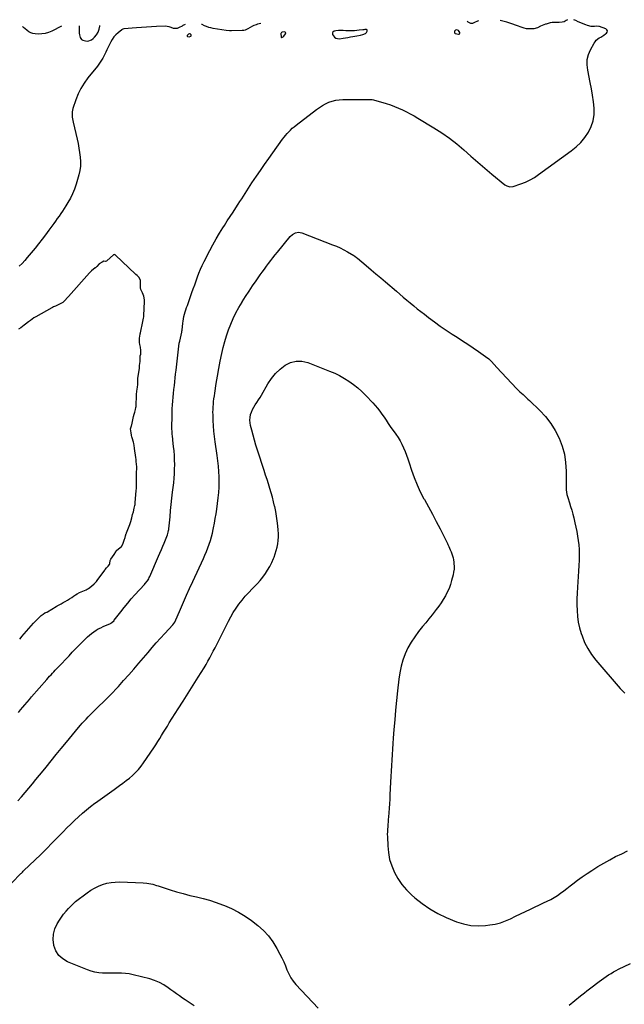
# Model space of a CAD drawing. Units: inches. Extents: x 1857421 to 1862733, y 384237 to 389574.
# Drawn here: x 1859798 to 1860548, y 388327 to 389549 of the extents above; entities that cross this region are included whole.
import ezdxf

# ---------------------------------------------------------------- set-up
doc = ezdxf.new("R2010")
doc.units = ezdxf.units.IN
doc.header["$MEASUREMENT"] = 0
doc.layers.add('1', color=7, linetype='Continuous')
doc.layers.add('7', color=7, linetype='Continuous')

msp = doc.modelspace()

# ---------------------------------------------------------------- linework, layer by layer
at = {"layer": '1', "color": 18}
for points in [[(1860128, 389532.2, 1860), (1860127.6, 389532.7, 1860), (1860127.1, 389533.2, 1860), (1860126.2, 389533.4, 1860), (1860123.4, 389533, 1860), (1860122.6, 389532.5, 1860), (1860122.1, 389531.9, 1860), (1860121.8, 389531.2, 1860), (1860122.3, 389526.8, 1860), (1860122.6, 389526.3, 1860), (1860122.9, 389526.2, 1860), (1860123.3, 389526.3, 1860), (1860124.7, 389527.2, 1860), (1860125.5, 389528, 1860), (1860127.8, 389531, 1860), (1860128, 389532.2, 1860)], [(1860226, 389536.4, 1860), (1860224.7, 389536.1, 1860), (1860223.9, 389535.9, 1860), (1860223.5, 389535.9, 1860), (1860218.9, 389535.3, 1860), (1860216.2, 389535, 1860), (1860213.4, 389534.8, 1860), (1860210.7, 389534.7, 1860), (1860207.9, 389534.7, 1860), (1860202.6, 389534.8, 1860), (1860199, 389534.9, 1860), (1860197.2, 389535, 1860), (1860193.6, 389535, 1860), (1860190.1, 389534.7, 1860), (1860188, 389534.3, 1860), (1860186, 389532.7, 1860), (1860186.1, 389530.1, 1860), (1860188.3, 389527, 1860), (1860190, 389525.7, 1860), (1860192.2, 389525, 1860), (1860194.6, 389524.9, 1860), (1860199, 389525.4, 1860), (1860201.9, 389525.8, 1860), (1860204.8, 389526.4, 1860), (1860208.4, 389527.1, 1860), (1860211, 389527.6, 1860), (1860213.5, 389528.1, 1860), (1860216, 389528.5, 1860), (1860220.9, 389529.3, 1860), (1860223.6, 389530, 1860), (1860226.9, 389531.4, 1860), (1860228.3, 389532.6, 1860), (1860229, 389534.3, 1860), (1860229, 389535.3, 1860), (1860228.8, 389535.8, 1860), (1860228.3, 389536.2, 1860), (1860226, 389536.4, 1860)], [(1860342.1, 389535.2, 1860), (1860340.4, 389535.8, 1860), (1860338.5, 389535.4, 1860), (1860337.2, 389534.1, 1860), (1860337.1, 389533.9, 1860), (1860337.1, 389532.4, 1860), (1860338.3, 389531.4, 1860), (1860342.1, 389530.5, 1860), (1860343, 389530.7, 1860), (1860343.6, 389531, 1860), (1860343.9, 389531.8, 1860), (1860343.8, 389532.7, 1860), (1860342.1, 389535.2, 1860)], [(1860009.5, 389530.8, 1860), (1860008.7, 389530.9, 1860), (1860007.4, 389530.5, 1860), (1860005.7, 389528.9, 1860), (1860005.5, 389528.5, 1860), (1860005.5, 389528.1, 1860), (1860006.1, 389527.5, 1860), (1860008.2, 389527.4, 1860), (1860010.1, 389528, 1860), (1860010.5, 389528.4, 1860), (1860010.8, 389528.8, 1860), (1860010.6, 389529.8, 1860), (1860009.5, 389530.8, 1860)], [(1859797.9, 388779.9, 1860), (1859800.9, 388783.5, 1860), (1859802.9, 388785.8, 1860), (1859803.3, 388786.2, 1860), (1859803.6, 388786.6, 1860), (1859815.1, 388799.7, 1860), (1859815.9, 388800.6, 1860), (1859818.6, 388803.3, 1860), (1859821.6, 388806.1, 1860), (1859824.6, 388809.1, 1860), (1859827, 388811, 1860), (1859829.3, 388812.3, 1860), (1859831.7, 388813.2, 1860), (1859832, 388813.3, 1860), (1859832.3, 388813.5, 1860), (1859843.1, 388820.3, 1860), (1859844.4, 388821.1, 1860), (1859846.9, 388822.5, 1860), (1859849.3, 388823.8, 1860), (1859852, 388825.4, 1860), (1859854.4, 388826.7, 1860), (1859857.1, 388828.3, 1860), (1859859.6, 388829.8, 1860), (1859862.4, 388831.6, 1860), (1859864.8, 388833.1, 1860), (1859867.3, 388834.6, 1860), (1859869.3, 388836.2, 1860), (1859872, 388837.7, 1860), (1859880.3, 388841.2, 1860), (1859881.5, 388841.7, 1860), (1859883.2, 388842.7, 1860), (1859886.8, 388845.5, 1860), (1859890.3, 388848.5, 1860), (1859893, 388851.2, 1860), (1859894.1, 388852.6, 1860), (1859903.4, 388865.6, 1860), (1859903.9, 388866.3, 1860), (1859905.7, 388868.4, 1860), (1859907.7, 388870.5, 1860), (1859909.5, 388872.6, 1860), (1859909.9, 388873.6, 1860), (1859910.3, 388877.5, 1860), (1859910.9, 388878.9, 1860), (1859913.1, 388881.8, 1860), (1859915.1, 388885, 1860), (1859917.1, 388888.2, 1860), (1859917.8, 388889.3, 1860), (1859918.3, 388889.9, 1860), (1859918.6, 388890.2, 1860), (1859924.1, 388894.7, 1860), (1859924.4, 388894.9, 1860), (1859926, 388897.5, 1860), (1859926.8, 388900.2, 1860), (1859927.7, 388902.8, 1860), (1859928.6, 388905.8, 1860), (1859929.3, 388908.1, 1860), (1859930.1, 388910.8, 1860), (1859930.3, 388911.2, 1860), (1859930.4, 388911.6, 1860), (1859933.9, 388920.1, 1860), (1859934.5, 388921.9, 1860), (1859935.8, 388926, 1860), (1859936.9, 388930.2, 1860), (1859938, 388934.4, 1860), (1859938.9, 388938, 1860), (1859940, 388942.2, 1860), (1859940.9, 388945.8, 1860), (1859941.1, 388947.1, 1860), (1859941.2, 388948.4, 1860), (1859941.3, 388949.1, 1860), (1859942.5, 388964.2, 1860), (1859942.7, 388966.7, 1860), (1859942.8, 388969.7, 1860), (1859942.8, 388974.5, 1860), (1859942.8, 388978.3, 1860), (1859942.9, 388981.2, 1860), (1859943, 388984.6, 1860), (1859943, 388987.5, 1860), (1859943.1, 388990.9, 1860), (1859943.1, 388993.8, 1860), (1859942.9, 388996.9, 1860), (1859942.6, 389000.1, 1860), (1859942.3, 389003.2, 1860), (1859942.1, 389004.8, 1860), (1859942, 389005.3, 1860), (1859940.4, 389016.5, 1860), (1859940.3, 389017, 1860), (1859939.9, 389020.3, 1860), (1859939.6, 389022.7, 1860), (1859939.2, 389024.1, 1860), (1859937.4, 389029.7, 1860), (1859937.4, 389029.9, 1860), (1859937.2, 389030.3, 1860), (1859936.7, 389033, 1860), (1859936.1, 389036, 1860), (1859935.4, 389040.8, 1860), (1859936.5, 389044.4, 1860), (1859936.8, 389045, 1860), (1859936.9, 389045.6, 1860), (1859937, 389045.9, 1860), (1859939, 389055.9, 1860), (1859939.9, 389059.1, 1860), (1859940.7, 389061.5, 1860), (1859941.7, 389064.9, 1860), (1859942.1, 389067.2, 1860), (1859942.3, 389068.5, 1860), (1859942.3, 389068.9, 1860), (1859942.9, 389083, 1860), (1859943, 389083.6, 1860), (1859943.3, 389087.7, 1860), (1859943.9, 389092.6, 1860), (1859944.3, 389095.8, 1860), (1859944.4, 389098.1, 1860), (1859944.3, 389102.2, 1860), (1859944.4, 389103.2, 1860), (1859944.5, 389103.5, 1860), (1859946.4, 389115.7, 1860), (1859946.5, 389116.3, 1860), (1859946.7, 389119.4, 1860), (1859947.3, 389124.2, 1860), (1859947.5, 389127.3, 1860), (1859947.5, 389131.3, 1860), (1859948, 389133.4, 1860), (1859948.4, 389138, 1860), (1859947.6, 389142.3, 1860), (1859946.8, 389145.6, 1860), (1859946.5, 389147.9, 1860), (1859946.4, 389151.1, 1860), (1859946.6, 389153.4, 1860), (1859947.3, 389158.1, 1860), (1859947.5, 389159, 1860), (1859947.6, 389159.4, 1860), (1859947.7, 389159.8, 1860), (1859950.7, 389173.9, 1860), (1859951.6, 389178.3, 1860), (1859951.8, 389179.6, 1860), (1859951.9, 389180.9, 1860), (1859951.9, 389181.6, 1860), (1859952.8, 389198.8, 1860), (1859952.8, 389200.8, 1860), (1859952, 389205.4, 1860), (1859950.2, 389209.6, 1860), (1859948.2, 389213.8, 1860), (1859947.7, 389215.8, 1860), (1859947.6, 389216.8, 1860), (1859947.7, 389223.8, 1860), (1859947.7, 389224.2, 1860), (1859947.6, 389224.9, 1860), (1859946.3, 389228.5, 1860), (1859943.5, 389231.1, 1860), (1859942, 389232.5, 1860), (1859941.7, 389232.7, 1860), (1859916.6, 389256.5, 1860), (1859916.3, 389256.7, 1860), (1859916, 389256.8, 1860), (1859915.1, 389257, 1860), (1859914.3, 389256.6, 1860), (1859906.2, 389249.1, 1860), (1859905.8, 389248.8, 1860), (1859905.6, 389248.7, 1860), (1859904.2, 389248.6, 1860), (1859902.5, 389248.7, 1860), (1859900.4, 389247.8, 1860), (1859896.4, 389245.5, 1860), (1859893.6, 389242.4, 1860), (1859892.2, 389240.8, 1860), (1859892, 389240.6, 1860), (1859891.7, 389240.4, 1860), (1859887.1, 389236.8, 1860), (1859885.8, 389235.6, 1860), (1859884.9, 389234.7, 1860), (1859884.6, 389234.4, 1860), (1859858.3, 389204.8, 1860), (1859857.2, 389203.6, 1860), (1859853.8, 389200, 1860), (1859851.3, 389197.5, 1860), (1859849.1, 389196.4, 1860), (1859844.8, 389194.3, 1860), (1859842.4, 389193.1, 1860), (1859839.9, 389192, 1860), (1859838.8, 389191.5, 1860), (1859838.3, 389191.3, 1860), (1859837.9, 389191, 1860), (1859837.7, 389190.9, 1860), (1859817.8, 389179.9, 1860), (1859815.5, 389178.5, 1860), (1859813.2, 389176.8, 1860), (1859811.3, 389175.4, 1860), (1859809, 389173.7, 1860), (1859805.1, 389170.8, 1860), (1859803.3, 389169.4, 1860), (1859801.2, 389167.7, 1860), (1859799.4, 389166.3, 1860), (1859796.4, 389164.3, 1860)]]:
    msp.add_polyline3d(points, dxfattribs=at)
at = {"layer": '7', "color": 18}
for points in [[(1859796.3, 388688.7, 1862), (1859799, 388691.9, 1862), (1859801.7, 388695.2, 1862), (1859804.4, 388698.4, 1862), (1859807.1, 388701.7, 1862), (1859809.9, 388704.9, 1862), (1859812.7, 388708.1, 1862), (1859831.7, 388729.9, 1862), (1859833.3, 388731.8, 1862), (1859835, 388733.7, 1862), (1859836.8, 388735.6, 1862), (1859838.5, 388737.5, 1862), (1859840.2, 388739.3, 1862), (1859842, 388741.2, 1862), (1859843.7, 388743.1, 1862), (1859845.5, 388744.9, 1862), (1859859.1, 388759.3, 1862), (1859863.2, 388763.6, 1862), (1859867.4, 388768, 1862), (1859871.6, 388772.3, 1862), (1859875.8, 388776.6, 1862), (1859879.6, 388780.4, 1862), (1859882, 388782.7, 1862), (1859884.5, 388784.9, 1862), (1859887.1, 388787, 1862), (1859889.8, 388789, 1862), (1859892.6, 388790.8, 1862), (1859895.4, 388792.5, 1862), (1859898.4, 388794, 1862), (1859901.4, 388795.4, 1862), (1859910.6, 388799.4, 1862), (1859910.8, 388799.5, 1862), (1859911.9, 388800.1, 1862), (1859915.1, 388803.1, 1862), (1859915.3, 388803.2, 1862), (1859923.3, 388813.8, 1862), (1859927.5, 388819.2, 1862), (1859931.9, 388824.5, 1862), (1859936.3, 388829.7, 1862), (1859940.9, 388834.8, 1862), (1859952.7, 388847.7, 1862), (1859953.7, 388848.8, 1862), (1859956.4, 388852.3, 1862), (1859958, 388854.8, 1862), (1859958.6, 388856.2, 1862), (1859959.3, 388857.5, 1862), (1859970.2, 388882.6, 1862), (1859971.9, 388886.7, 1862), (1859973.7, 388890.9, 1862), (1859975.5, 388895, 1862), (1859977.2, 388899.1, 1862), (1859980.5, 388907, 1862), (1859980.6, 388907.2, 1862), (1859981.2, 388909.4, 1862), (1859982.1, 388912.6, 1862), (1859982.7, 388914.8, 1862), (1859982.9, 388915.8, 1862), (1859982.9, 388916.2, 1862), (1859983, 388916.5, 1862), (1859983, 388916.7, 1862), (1859984.4, 388931.6, 1862), (1859985.1, 388939.4, 1862), (1859985.9, 388947.1, 1862), (1859986.8, 388954.7, 1862), (1859987.6, 388962.4, 1862), (1859989, 388973.8, 1862), (1859989.5, 388979.5, 1862), (1859989.9, 388985.1, 1862), (1859990.1, 388990.8, 1862), (1859990.2, 388996.4, 1862), (1859990.1, 389002.1, 1862), (1859989.8, 389007.8, 1862), (1859989.4, 389013.4, 1862), (1859988.8, 389019, 1862), (1859988, 389026.7, 1862), (1859987.7, 389028.8, 1862), (1859987.5, 389030.9, 1862), (1859987.1, 389035, 1862), (1859987, 389037.1, 1862), (1859986.8, 389041.3, 1862), (1859986.8, 389043.4, 1862), (1859986.9, 389056.2, 1862), (1859987, 389061, 1862), (1859987.2, 389065.8, 1862), (1859987.5, 389070.5, 1862), (1859987.8, 389075.3, 1862), (1859988.3, 389080, 1862), (1859988.8, 389084.8, 1862), (1859989.2, 389089.5, 1862), (1859989.8, 389094.4, 1862), (1859990.3, 389099.2, 1862), (1859990.8, 389103.9, 1862), (1859991.3, 389108.7, 1862), (1859991.9, 389113.5, 1862), (1859994.8, 389139.8, 1862), (1859995.3, 389143.4, 1862), (1859995.9, 389147.1, 1862), (1859996.4, 389149.4, 1862), (1859998.9, 389160.8, 1862), (1859999, 389161.2, 1862), (1859999.2, 389162.4, 1862), (1859999.3, 389162.9, 1862), (1859999.3, 389163.1, 1862), (1859999.3, 389163.3, 1862), (1860000.2, 389171.8, 1862), (1860000.6, 389174.6, 1862), (1860001.1, 389177.4, 1862), (1860001.7, 389180.2, 1862), (1860002.4, 389183, 1862), (1860003.2, 389185.8, 1862), (1860004.1, 389188.6, 1862), (1860005, 389191.3, 1862), (1860005.9, 389194, 1862), (1860011.5, 389209.8, 1862), (1860013.2, 389214.7, 1862), (1860015, 389219.6, 1862), (1860016.7, 389224.4, 1862), (1860018.4, 389229.3, 1862), (1860020.3, 389234.1, 1862), (1860022.2, 389238.9, 1862), (1860024.4, 389243.6, 1862), (1860026.7, 389248.3, 1862), (1860033.7, 389262, 1862), (1860037.5, 389269.3, 1862), (1860041.5, 389276.4, 1862), (1860045.7, 389283.5, 1862), (1860050.1, 389290.4, 1862), (1860051.9, 389293.3, 1862), (1860055.5, 389298.8, 1862), (1860059, 389304.2, 1862), (1860062.6, 389309.7, 1862), (1860066.2, 389315.1, 1862), (1860069, 389319.4, 1862), (1860071.2, 389322.7, 1862), (1860073.3, 389326, 1862), (1860075.4, 389329.4, 1862), (1860077.5, 389332.7, 1862), (1860079.6, 389336, 1862), (1860081.8, 389339.3, 1862), (1860083.9, 389342.6, 1862), (1860086.1, 389345.9, 1862), (1860091.7, 389354.2, 1862), (1860096.7, 389361.5, 1862), (1860101.7, 389368.9, 1862), (1860106.8, 389376.2, 1862), (1860112, 389383.4, 1862), (1860123.9, 389400.1, 1862), (1860125.8, 389402.6, 1862), (1860127.6, 389404.9, 1862), (1860129.6, 389407.2, 1862), (1860131.7, 389409.5, 1862), (1860133.8, 389411.6, 1862), (1860136, 389413.7, 1862), (1860138.3, 389415.7, 1862), (1860140.7, 389417.6, 1862), (1860166.1, 389437.1, 1862), (1860169.7, 389439.7, 1862), (1860173.5, 389442, 1862), (1860177.4, 389444.1, 1862), (1860181.5, 389446, 1862), (1860185.7, 389447.4, 1862), (1860190, 389448.5, 1862), (1860194.3, 389449.1, 1862), (1860198.8, 389449.4, 1862), (1860200, 389449.4, 1862), (1860205, 389449.4, 1862), (1860210.1, 389449.4, 1862), (1860215.2, 389449.4, 1862), (1860220.3, 389449.4, 1862), (1860231.2, 389449.4, 1862), (1860235.3, 389449.3, 1862), (1860236.7, 389449, 1862), (1860252.6, 389444.4, 1862), (1860257.8, 389442.7, 1862), (1860262.9, 389440.9, 1862), (1860267.9, 389438.9, 1862), (1860272.8, 389436.6, 1862), (1860277.7, 389434.2, 1862), (1860282.5, 389431.7, 1862), (1860287.2, 389429.1, 1862), (1860291.9, 389426.4, 1862), (1860311.8, 389414.4, 1862), (1860321.5, 389408.2, 1862), (1860330.9, 389401.6, 1862), (1860340, 389394.4, 1862), (1860348.7, 389386.9, 1862), (1860357.4, 389379.2, 1862), (1860366.1, 389371.5, 1862), (1860374.9, 389364.1, 1862), (1860383.8, 389356.7, 1862), (1860399.7, 389343.7, 1862), (1860402.1, 389342.2, 1862), (1860406, 389341.1, 1862), (1860410.1, 389341.5, 1862), (1860419.4, 389344.7, 1862), (1860425.3, 389346.9, 1862), (1860431, 389349.6, 1862), (1860436.4, 389352.7, 1862), (1860441.7, 389356.2, 1862), (1860482.1, 389385.7, 1862), (1860488.3, 389390.8, 1862), (1860493.9, 389396.3, 1862), (1860498.9, 389402.4, 1862), (1860503.5, 389408.9, 1862), (1860506.9, 389416, 1862), (1860509.3, 389423.2, 1862), (1860510.4, 389430.9, 1862), (1860510.4, 389438.7, 1862), (1860510.4, 389438.7, 1862), (1860509.6, 389446.7, 1862), (1860508.6, 389454.7, 1862), (1860507.2, 389462.7, 1862), (1860505.7, 389470.6, 1862), (1860502.5, 389485.8, 1862), (1860501.8, 389492.4, 1862), (1860502, 389498.9, 1862), (1860503.6, 389505.2, 1862), (1860506.1, 389511.3, 1862), (1860510.4, 389519.2, 1862), (1860511.6, 389521.2, 1862), (1860513.1, 389522.9, 1862), (1860516.7, 389525.8, 1862), (1860518.8, 389527, 1862), (1860522.7, 389529.5, 1862), (1860524.7, 389530.9, 1862), (1860525.7, 389531.6, 1862), (1860526.7, 389533.2, 1862), (1860527, 389534.7, 1862), (1860526.3, 389536, 1862), (1860524.9, 389537.2, 1862), (1860517.3, 389539.9, 1862), (1860516.4, 389540.2, 1862), (1860513.6, 389540.4, 1862), (1860511.1, 389540.1, 1862), (1860506.7, 389540.2, 1862), (1860502.4, 389541.2, 1862), (1860500.3, 389542, 1862), (1860497.1, 389543.3, 1862), (1860494, 389544.5, 1862), (1860490.9, 389545.9, 1862), (1860487.9, 389547.3, 1862), (1860485.3, 389548.5, 1862)], [(1860097, 389543.6, 1862), (1860092.9, 389542.8, 1862), (1860091.3, 389542.3, 1862), (1860088.2, 389541.1, 1862), (1860086.7, 389540.4, 1862), (1860083.8, 389538.7, 1862), (1860080.8, 389537, 1862), (1860077.5, 389535.6, 1862), (1860075.8, 389535.2, 1862), (1860074.1, 389535, 1862), (1860060.5, 389534.6, 1862), (1860058.1, 389534.6, 1862), (1860054.2, 389534.9, 1862), (1860037.9, 389537.6, 1862), (1860035.2, 389538.2, 1862), (1860032.5, 389538.9, 1862), (1860029.8, 389539.9, 1862), (1860027.2, 389540.9, 1862), (1860024.1, 389542.4, 1862), (1860023.5, 389542.7, 1862)], [(1860367, 389547, 1862), (1860365.7, 389546.6, 1862), (1860362.1, 389545, 1862), (1860359.6, 389543.8, 1862), (1860357.7, 389543.7, 1862), (1860354.3, 389545.4, 1862), (1860353.3, 389546.3, 1862), (1860353.1, 389546.8, 1862)], [(1860477.6, 389548.4, 1862), (1860476, 389547.3, 1862), (1860473.2, 389545.9, 1862), (1860470.7, 389545.4, 1862), (1860467, 389545.1, 1862), (1860461.1, 389545, 1862), (1860458.5, 389544.9, 1862), (1860456, 389544.5, 1862), (1860453.5, 389543.9, 1862), (1860451, 389543.1, 1862), (1860450.3, 389542.9, 1862), (1860446.2, 389541.2, 1862), (1860444.1, 389540.3, 1862), (1860440.1, 389538.5, 1862), (1860435.8, 389537.3, 1862), (1860433.6, 389537.1, 1862), (1860429.5, 389537, 1862), (1860426.7, 389537.2, 1862), (1860423.9, 389537.8, 1862), (1860421.2, 389538.7, 1862), (1860414.4, 389541.4, 1862), (1860408.3, 389543.5, 1862), (1860402.1, 389545.5, 1862), (1860395.8, 389547, 1862), (1860394, 389547.3, 1862)], [(1860003, 389542.4, 1862), (1860000.5, 389541.2, 1862), (1859999.3, 389540.6, 1862), (1859995.8, 389538.7, 1862), (1859993.4, 389537.6, 1862), (1859988.6, 389537.5, 1862), (1859985.9, 389538.7, 1862), (1859983.2, 389539.8, 1862), (1859978.4, 389540.4, 1862), (1859967.8, 389540, 1862), (1859961.5, 389539.7, 1862), (1859955.3, 389539.4, 1862), (1859949, 389538.9, 1862), (1859942.8, 389538.4, 1862), (1859927, 389537, 1862), (1859925.7, 389536.7, 1862), (1859925.1, 389536.4, 1862), (1859924.6, 389536, 1862), (1859919.9, 389532.2, 1862), (1859917.3, 389529.7, 1862), (1859914.8, 389527.1, 1862), (1859912.8, 389524.1, 1862), (1859911, 389521, 1862), (1859906.2, 389511, 1862), (1859904.9, 389508.4, 1862), (1859903.6, 389505.8, 1862), (1859902.3, 389503.2, 1862), (1859900.9, 389500.6, 1862), (1859899.4, 389498.1, 1862), (1859897.9, 389495.6, 1862), (1859896.2, 389493.3, 1862), (1859894.4, 389490.9, 1862), (1859882.5, 389476.2, 1862), (1859877.9, 389469.9, 1862), (1859873.9, 389463.3, 1862), (1859870.5, 389456.3, 1862), (1859867.6, 389449.1, 1862), (1859864, 389438.3, 1862), (1859863, 389434.1, 1862), (1859862.9, 389432, 1862), (1859863, 389427.7, 1862), (1859863.3, 389425.5, 1862), (1859864.1, 389421.3, 1862), (1859869.1, 389400.4, 1862), (1859870.3, 389394.8, 1862), (1859871.4, 389389.2, 1862), (1859872.3, 389383.6, 1862), (1859873.1, 389378, 1862), (1859873.5, 389372.4, 1862), (1859873.4, 389366.8, 1862), (1859872.6, 389361.3, 1862), (1859871.3, 389355.8, 1862), (1859867.9, 389344.2, 1862), (1859865.9, 389338.3, 1862), (1859863.6, 389332.6, 1862), (1859860.9, 389327, 1862), (1859857.8, 389321.7, 1862), (1859855.3, 389317.6, 1862), (1859853.2, 389314.3, 1862), (1859851.1, 389311.1, 1862), (1859849, 389307.9, 1862), (1859846.8, 389304.8, 1862), (1859844.6, 389301.7, 1862), (1859842.4, 389298.5, 1862), (1859840.2, 389295.4, 1862), (1859837.9, 389292.3, 1862), (1859834.2, 389287.2, 1862), (1859830, 389281.6, 1862), (1859825.8, 389276, 1862), (1859821.4, 389270.5, 1862), (1859817, 389265.1, 1862), (1859807.4, 389253.6, 1862), (1859804.1, 389249.8, 1862), (1859800.8, 389246.1, 1862), (1859797.3, 389242.6, 1862)], [(1859849.8, 389540.5, 1864), (1859838, 389534.3, 1864), (1859833.8, 389532.5, 1864), (1859829.6, 389531.3, 1864), (1859825.2, 389530.8, 1864), (1859820.7, 389530.7, 1864), (1859817.2, 389531, 1864), (1859814.4, 389531.5, 1864), (1859811.8, 389532.3, 1864), (1859809.4, 389533.6, 1864), (1859807.2, 389535.2, 1864), (1859806.8, 389535.5, 1864), (1859804.8, 389537.1, 1864), (1859802.8, 389538.8, 1864), (1859801.2, 389539.9, 1864)], [(1859871.8, 389540.8, 1862), (1859871.5, 389536.5, 1862), (1859871.6, 389531.9, 1862), (1859872, 389529.7, 1862), (1859872.9, 389526.6, 1862), (1859874.8, 389523.9, 1862), (1859876.2, 389523, 1862), (1859879.6, 389522.1, 1862), (1859882.3, 389522, 1862), (1859887, 389523.5, 1862), (1859889.1, 389525.1, 1862), (1859890.8, 389526.8, 1862), (1859893.3, 389529.8, 1862), (1859895.2, 389533, 1862), (1859896.5, 389536.6, 1862), (1859897.4, 389540.4, 1862), (1859897.4, 389541.1, 1862)], [(1859795.6, 388579.1, 1864), (1859800.2, 388584.3, 1864), (1859804.8, 388589.5, 1864), (1859809.3, 388594.8, 1864), (1859813.7, 388600.2, 1864), (1859818.1, 388605.5, 1864), (1859822.5, 388610.9, 1864), (1859826.9, 388616.3, 1864), (1859830.6, 388621.1, 1864), (1859836.9, 388628.8, 1864), (1859843.2, 388636.6, 1864), (1859849.5, 388644.3, 1864), (1859855.8, 388652, 1864), (1859871, 388670.2, 1864), (1859873.3, 388672.9, 1864), (1859875.6, 388675.5, 1864), (1859878, 388678.1, 1864), (1859880.4, 388680.7, 1864), (1859882.8, 388683.3, 1864), (1859885.3, 388685.8, 1864), (1859887.8, 388688.2, 1864), (1859890.3, 388690.7, 1864), (1859896.3, 388696.5, 1864), (1859901.8, 388701.9, 1864), (1859907.3, 388707.3, 1864), (1859912.6, 388712.9, 1864), (1859917.9, 388718.5, 1864), (1859920.4, 388721.2, 1864), (1859926.8, 388728.3, 1864), (1859933.2, 388735.4, 1864), (1859939.4, 388742.6, 1864), (1859945.6, 388749.8, 1864), (1859957.1, 388763.4, 1864), (1859962.2, 388769.4, 1864), (1859967.4, 388775.3, 1864), (1859972.7, 388781.1, 1864), (1859978, 388786.9, 1864), (1859988.1, 388797.7, 1864), (1859990.3, 388801, 1864), (1859997.3, 388817.2, 1864), (1860001.1, 388825.7, 1864), (1860004.9, 388834.2, 1864), (1860008.7, 388842.7, 1864), (1860012.6, 388851.2, 1864), (1860025.8, 388879.9, 1864), (1860027.7, 388884.2, 1864), (1860029.6, 388888.6, 1864), (1860031.3, 388893.1, 1864), (1860033, 388897.5, 1864), (1860034.5, 388902.1, 1864), (1860035.8, 388906.6, 1864), (1860037, 388911.3, 1864), (1860038, 388915.9, 1864), (1860038.5, 388918.1, 1864), (1860039.6, 388923.9, 1864), (1860040.6, 388929.7, 1864), (1860041.5, 388935.5, 1864), (1860042.4, 388941.3, 1864), (1860044.2, 388955.1, 1864), (1860044.9, 388961.7, 1864), (1860045.4, 388968.2, 1864), (1860045.5, 388974.8, 1864), (1860045.4, 388981.4, 1864), (1860045, 388988, 1864), (1860044.5, 388994.6, 1864), (1860043.8, 389001.2, 1864), (1860042.9, 389007.8, 1864), (1860040.5, 389024.6, 1864), (1860039.6, 389031.3, 1864), (1860038.9, 389038, 1864), (1860038.4, 389044.6, 1864), (1860038.1, 389051.3, 1864), (1860037.8, 389058, 1864), (1860037.7, 389061.4, 1864), (1860037.8, 389064.7, 1864), (1860037.9, 389068.1, 1864), (1860038.2, 389071.5, 1864), (1860038.5, 389074.9, 1864), (1860038.9, 389078.2, 1864), (1860039.4, 389081.6, 1864), (1860039.8, 389084.9, 1864), (1860041.7, 389097, 1864), (1860043.2, 389106.3, 1864), (1860044.8, 389115.6, 1864), (1860046.7, 389124.9, 1864), (1860048.7, 389134.2, 1864), (1860050.4, 389141.6, 1864), (1860052.3, 389149, 1864), (1860054.4, 389156.4, 1864), (1860057, 389163.6, 1864), (1860059.8, 389170.7, 1864), (1860062.9, 389177.7, 1864), (1860066.2, 389184.6, 1864), (1860069.9, 389191.3, 1864), (1860073.7, 389197.9, 1864), (1860073.9, 389198.3, 1864), (1860078.1, 389204.9, 1864), (1860082.4, 389211.6, 1864), (1860086.8, 389218.1, 1864), (1860091.2, 389224.6, 1864), (1860096.2, 389231.8, 1864), (1860098.8, 389235.4, 1864), (1860101.4, 389239, 1864), (1860104, 389242.6, 1864), (1860106.7, 389246.1, 1864), (1860109.4, 389249.6, 1864), (1860112.1, 389253.1, 1864), (1860114.9, 389256.6, 1864), (1860117.7, 389260, 1864), (1860133.6, 389279.4, 1864), (1860136.5, 389282.1, 1864), (1860140.1, 389284, 1864), (1860143.9, 389284.7, 1864), (1860147.8, 389284, 1864), (1860186, 389269.3, 1864), (1860190.8, 389267.3, 1864), (1860195.5, 389265.2, 1864), (1860200.1, 389262.8, 1864), (1860204.7, 389260.3, 1864), (1860212.4, 389255.7, 1864), (1860213.6, 389255, 1864), (1860215.8, 389253.3, 1864), (1860216.9, 389252.4, 1864), (1860227.8, 389243.3, 1864), (1860233.8, 389238.3, 1864), (1860239.8, 389233.3, 1864), (1860245.8, 389228.2, 1864), (1860251.7, 389223.1, 1864), (1860265.2, 389211.6, 1864), (1860269.5, 389207.9, 1864), (1860273.8, 389204.3, 1864), (1860278.1, 389200.6, 1864), (1860282.4, 389197, 1864), (1860286.7, 389193.4, 1864), (1860291.1, 389189.9, 1864), (1860295.5, 389186.4, 1864), (1860299.9, 389182.9, 1864), (1860305.2, 389178.8, 1864), (1860312.3, 389173.4, 1864), (1860319.6, 389168.2, 1864), (1860327, 389163.2, 1864), (1860334.4, 389158.3, 1864), (1860340.7, 389154.4, 1864), (1860347.4, 389150.1, 1864), (1860353.9, 389145.8, 1864), (1860360.5, 389141.4, 1864), (1860366.9, 389136.9, 1864), (1860375.8, 389130.6, 1864), (1860379.7, 389127.6, 1864), (1860383.2, 389124.2, 1864), (1860386.6, 389120.7, 1864), (1860390, 389117.1, 1864), (1860414.4, 389090.8, 1864), (1860416.3, 389088.8, 1864), (1860418.3, 389086.9, 1864), (1860420.3, 389085, 1864), (1860422.3, 389083.2, 1864), (1860424.4, 389081.4, 1864), (1860426.4, 389079.5, 1864), (1860428.4, 389077.7, 1864), (1860430.4, 389075.8, 1864), (1860443, 389063.6, 1864), (1860450.2, 389055.9, 1864), (1860456.7, 389047.6, 1864), (1860462.2, 389038.7, 1864), (1860467.1, 389029.3, 1864), (1860470.7, 389019.4, 1864), (1860473.6, 389009.3, 1864), (1860475.1, 388999, 1864), (1860475.8, 388988.4, 1864), (1860476, 388966.4, 1864), (1860476, 388965, 1864), (1860476.2, 388962.2, 1864), (1860476.6, 388959.4, 1864), (1860477.3, 388956.7, 1864), (1860477.7, 388955.4, 1864), (1860479.9, 388948.9, 1864), (1860481.3, 388944.3, 1864), (1860482.7, 388939.7, 1864), (1860484, 388935, 1864), (1860485.2, 388930.4, 1864), (1860486.7, 388924.2, 1864), (1860487.9, 388918.7, 1864), (1860489, 388913.3, 1864), (1860489.9, 388907.8, 1864), (1860490.8, 388902.3, 1864), (1860491.4, 388896.8, 1864), (1860491.8, 388891.2, 1864), (1860491.9, 388885.7, 1864), (1860491.9, 388880.1, 1864), (1860491.8, 388877.8, 1864), (1860491.6, 388871.1, 1864), (1860491.2, 388864.3, 1864), (1860490.8, 388857.6, 1864), (1860490.4, 388850.9, 1864), (1860489.9, 388844.3, 1864), (1860489.4, 388837, 1864), (1860489.2, 388829.8, 1864), (1860489.2, 388822.5, 1864), (1860489.4, 388815.2, 1864), (1860490, 388808, 1864), (1860490.9, 388800.9, 1864), (1860492.5, 388793.8, 1864), (1860494.5, 388786.9, 1864), (1860495.5, 388784, 1864), (1860498.7, 388775.8, 1864), (1860502.6, 388768.1, 1864), (1860507.3, 388760.8, 1864), (1860512.6, 388753.9, 1864), (1860542.9, 388718.6, 1864), (1860545.7, 388715.6, 1864), (1860548.5, 388712.7, 1864)], [(1859788.3, 388477.6, 1866), (1859799.5, 388489, 1866), (1859800, 388489.4, 1866), (1859801.3, 388490.8, 1866), (1859802.2, 388491.7, 1866), (1859802.7, 388492.1, 1866), (1859803.2, 388492.6, 1866), (1859816.8, 388505.6, 1866), (1859824.1, 388512.6, 1866), (1859831.3, 388519.7, 1866), (1859838.4, 388526.9, 1866), (1859845.4, 388534.1, 1866), (1859851.9, 388540.9, 1866), (1859856.5, 388545.6, 1866), (1859861.2, 388550.3, 1866), (1859866, 388554.9, 1866), (1859870.8, 388559.4, 1866), (1859875.7, 388563.8, 1866), (1859880.7, 388568.1, 1866), (1859885.9, 388572.2, 1866), (1859891.2, 388576.2, 1866), (1859891.9, 388576.8, 1866), (1859897.7, 388580.9, 1866), (1859903.4, 388585.1, 1866), (1859909.2, 388589.2, 1866), (1859915, 388593.3, 1866), (1859921.8, 388598, 1866), (1859926, 388601, 1866), (1859930.1, 388604.2, 1866), (1859934.1, 388607.4, 1866), (1859938, 388610.8, 1866), (1859941.7, 388614.3, 1866), (1859945.2, 388618.1, 1866), (1859948.5, 388622, 1866), (1859951.5, 388626.2, 1866), (1859964.2, 388645, 1866), (1859966.7, 388648.8, 1866), (1859969.2, 388652.6, 1866), (1859971.6, 388656.5, 1866), (1859974, 388660.3, 1866), (1859976.3, 388664.2, 1866), (1859978.7, 388668.1, 1866), (1859981.1, 388671.9, 1866), (1859983.5, 388675.8, 1866), (1859994.6, 388693.2, 1866), (1860000.8, 388703, 1866), (1860007, 388712.9, 1866), (1860013.2, 388722.7, 1866), (1860019.3, 388732.6, 1866), (1860026.7, 388744.4, 1866), (1860029.1, 388748.4, 1866), (1860031.5, 388752.4, 1866), (1860033.8, 388756.5, 1866), (1860036, 388760.7, 1866), (1860038.1, 388764.9, 1866), (1860040.3, 388769, 1866), (1860042.4, 388773.2, 1866), (1860044.5, 388777.4, 1866), (1860056.8, 388802.1, 1866), (1860059.7, 388807.6, 1866), (1860062.9, 388813, 1866), (1860066.3, 388818.3, 1866), (1860069.9, 388823.4, 1866), (1860073.8, 388828.3, 1866), (1860077.8, 388833.1, 1866), (1860082.1, 388837.7, 1866), (1860086.4, 388842.2, 1866), (1860089.3, 388845, 1866), (1860092.9, 388848.8, 1866), (1860096.4, 388852.7, 1866), (1860099.6, 388856.9, 1866), (1860102.7, 388861.1, 1866), (1860105.5, 388865.6, 1866), (1860108.1, 388870.1, 1866), (1860110.5, 388874.8, 1866), (1860112.6, 388879.7, 1866), (1860113.4, 388881.5, 1866), (1860114.9, 388885.6, 1866), (1860116.2, 388889.7, 1866), (1860117.2, 388893.8, 1866), (1860118.1, 388898.1, 1866), (1860118.7, 388902.3, 1866), (1860119, 388906.6, 1866), (1860119, 388910.9, 1866), (1860118.7, 388915.2, 1866), (1860118.1, 388920.6, 1866), (1860117.4, 388926.6, 1866), (1860116.5, 388932.5, 1866), (1860115.5, 388938.4, 1866), (1860114.3, 388944.3, 1866), (1860114.2, 388944.7, 1866), (1860112.9, 388950.3, 1866), (1860111.5, 388955.9, 1866), (1860110, 388961.4, 1866), (1860108.3, 388966.9, 1866), (1860106.6, 388972.4, 1866), (1860104.8, 388977.9, 1866), (1860103, 388983.4, 1866), (1860101.2, 388988.9, 1866), (1860092.9, 389014.2, 1866), (1860091, 389020.4, 1866), (1860089.1, 389026.6, 1866), (1860087.4, 389032.8, 1866), (1860085.8, 389039.1, 1866), (1860084.3, 389044.9, 1866), (1860083.7, 389048.3, 1866), (1860083.5, 389051.7, 1866), (1860083.7, 389055, 1866), (1860084.3, 389058.4, 1866), (1860085.3, 389061.6, 1866), (1860086.6, 389064.8, 1866), (1860088.3, 389067.8, 1866), (1860090.1, 389070.7, 1866), (1860092.3, 389073.6, 1866), (1860094.2, 389076.6, 1866), (1860096.1, 389079.6, 1866), (1860097.9, 389082.6, 1866), (1860105.9, 389096.8, 1866), (1860110.3, 389103.4, 1866), (1860115.2, 389109.5, 1866), (1860120.9, 389114.9, 1866), (1860127.1, 389119.8, 1866), (1860133.9, 389123, 1866), (1860140.9, 389124.8, 1866), (1860148, 389124.6, 1866), (1860155.4, 389122.9, 1866), (1860182.4, 389112.4, 1866), (1860188.7, 389109.7, 1866), (1860194.8, 389106.8, 1866), (1860200.7, 389103.4, 1866), (1860206.4, 389099.8, 1866), (1860211.9, 389095.8, 1866), (1860217.3, 389091.6, 1866), (1860222.3, 389087, 1866), (1860227.2, 389082.3, 1866), (1860235.8, 389073.2, 1866), (1860238.9, 389069.8, 1866), (1860241.8, 389066.3, 1866), (1860244.6, 389062.7, 1866), (1860247.3, 389058.9, 1866), (1860249.9, 389055.1, 1866), (1860252.5, 389051.4, 1866), (1860255.1, 389047.6, 1866), (1860257.7, 389043.8, 1866), (1860264.6, 389034.2, 1866), (1860267.3, 389030.1, 1866), (1860269.8, 389025.9, 1866), (1860272.1, 389021.6, 1866), (1860274.1, 389017.1, 1866), (1860276, 389012.6, 1866), (1860277.8, 389008, 1866), (1860279.4, 389003.4, 1866), (1860281, 388998.8, 1866), (1860283.9, 388989.5, 1866), (1860287.2, 388980.3, 1866), (1860290.8, 388971.3, 1866), (1860294.9, 388962.5, 1866), (1860299.4, 388953.8, 1866), (1860300, 388952.9, 1866), (1860304.9, 388943.8, 1866), (1860309.9, 388934.8, 1866), (1860314.7, 388925.6, 1866), (1860319.4, 388916.5, 1866), (1860328.5, 388898.5, 1866), (1860329.2, 388897.2, 1866), (1860330.4, 388894.7, 1866), (1860332.1, 388890.8, 1866), (1860333.1, 388888.1, 1866), (1860333.9, 388885.8, 1866), (1860334.8, 388883.3, 1866), (1860335.5, 388880.7, 1866), (1860336, 388878.1, 1866), (1860336.4, 388875.5, 1866), (1860336.5, 388873.7, 1866), (1860336.7, 388870.1, 1866), (1860336.7, 388866.6, 1866), (1860336.2, 388863.1, 1866), (1860335.5, 388859.7, 1866), (1860333.7, 388852.4, 1866), (1860332.2, 388847.5, 1866), (1860330.5, 388842.7, 1866), (1860328.4, 388838.1, 1866), (1860326, 388833.6, 1866), (1860323.4, 388829.2, 1866), (1860320.6, 388824.9, 1866), (1860317.7, 388820.8, 1866), (1860314.6, 388816.7, 1866), (1860313.3, 388814.9, 1866), (1860309.4, 388810, 1866), (1860305.6, 388805.1, 1866), (1860301.7, 388800.2, 1866), (1860297.8, 388795.4, 1866), (1860292.8, 388789.3, 1866), (1860287.9, 388782.8, 1866), (1860283.5, 388776, 1866), (1860279.6, 388768.9, 1866), (1860276.2, 388761.5, 1866), (1860273.4, 388753.8, 1866), (1860271.1, 388746.1, 1866), (1860269.4, 388738.1, 1866), (1860268.2, 388730.1, 1866), (1860266.6, 388715.7, 1866), (1860265.4, 388703.6, 1866), (1860264.2, 388691.6, 1866), (1860263.2, 388679.5, 1866), (1860262.2, 388667.5, 1866), (1860261.3, 388656.9, 1866), (1860260.8, 388650.2, 1866), (1860260.3, 388643.4, 1866), (1860259.9, 388636.6, 1866), (1860259.4, 388629.8, 1866), (1860259, 388623, 1866), (1860258.6, 388616.1, 1866), (1860258.2, 388609.3, 1866), (1860257.9, 388602.5, 1866), (1860257.2, 388586.8, 1866), (1860256.9, 388581.2, 1866), (1860256.6, 388575.6, 1866), (1860256.2, 388570, 1866), (1860255.8, 388564.3, 1866), (1860255.4, 388559.3, 1866), (1860255.2, 388556.2, 1866), (1860254.9, 388553.1, 1866), (1860254.7, 388550, 1866), (1860254.4, 388547, 1866), (1860254.1, 388543.9, 1866), (1860254, 388540.8, 1866), (1860253.9, 388537.7, 1866), (1860254, 388534.6, 1866), (1860254.4, 388523.4, 1866), (1860255.3, 388514.9, 1866), (1860256.8, 388506.5, 1866), (1860259.4, 388498.4, 1866), (1860262.7, 388490.4, 1866), (1860262.8, 388490.2, 1866), (1860267.1, 388482.6, 1866), (1860272, 388475.4, 1866), (1860277.6, 388468.9, 1866), (1860283.8, 388462.7, 1866), (1860288.1, 388458.9, 1866), (1860297.1, 388451.7, 1866), (1860306.6, 388445.1, 1866), (1860316.6, 388439.5, 1866), (1860327, 388434.5, 1866), (1860339.8, 388429.2, 1866), (1860348.6, 388426.4, 1866), (1860357.5, 388424.4, 1866), (1860366.6, 388424, 1866), (1860375.9, 388424.4, 1866), (1860381, 388425.1, 1866), (1860387.7, 388426.3, 1866), (1860394.2, 388427.9, 1866), (1860400.6, 388430.2, 1866), (1860406.8, 388432.9, 1866), (1860413, 388435.9, 1866), (1860419.2, 388438.9, 1866), (1860425.3, 388441.8, 1866), (1860431.5, 388444.7, 1866), (1860447.9, 388452.4, 1866), (1860452.3, 388454.5, 1866), (1860456.6, 388456.8, 1866), (1860460.8, 388459.3, 1866), (1860464.9, 388461.9, 1866), (1860468.9, 388464.7, 1866), (1860472.9, 388467.5, 1866), (1860476.8, 388470.5, 1866), (1860480.7, 388473.5, 1866), (1860484.3, 388476.3, 1866), (1860490, 388480.7, 1866), (1860495.7, 388484.9, 1866), (1860501.7, 388488.9, 1866), (1860507.7, 388492.8, 1866), (1860515.3, 388497.5, 1866), (1860522.5, 388501.8, 1866), (1860529.8, 388506, 1866), (1860537.2, 388509.9, 1866), (1860544.8, 388513.6, 1866), (1860551.9, 388517, 1866)], [(1860014.4, 388324.8, 1868), (1860010.7, 388327.2, 1868), (1860007.1, 388329.6, 1868), (1860003.4, 388332.1, 1868), (1859999.8, 388334.5, 1868), (1859996.2, 388337, 1868), (1859992.6, 388339.5, 1868), (1859989.1, 388342, 1868), (1859985.6, 388344.6, 1868), (1859982.2, 388347.1, 1868), (1859976.8, 388350.7, 1868), (1859971.2, 388353.7, 1868), (1859965.3, 388356.1, 1868), (1859959.2, 388358.1, 1868), (1859938.5, 388363.3, 1868), (1859933.8, 388364.3, 1868), (1859929.2, 388365, 1868), (1859924.4, 388365.4, 1868), (1859919.7, 388365.5, 1868), (1859914.9, 388365.4, 1868), (1859910.2, 388365.4, 1868), (1859905.4, 388365.5, 1868), (1859900.6, 388365.5, 1868), (1859895.9, 388365.9, 1868), (1859891.2, 388366.6, 1868), (1859886.6, 388367.8, 1868), (1859882.1, 388369.3, 1868), (1859857.3, 388379.3, 1868), (1859851.3, 388382.9, 1868), (1859846.3, 388387.3, 1868), (1859842.7, 388393, 1868), (1859840.2, 388399.5, 1868), (1859840.1, 388400.1, 1868), (1859839.5, 388407, 1868), (1859839.8, 388413.8, 1868), (1859841.7, 388420.3, 1868), (1859844.5, 388426.6, 1868), (1859847.3, 388431.1, 1868), (1859849.8, 388434.9, 1868), (1859852.4, 388438.6, 1868), (1859855.4, 388442.1, 1868), (1859858.5, 388445.5, 1868), (1859864.2, 388451.3, 1868), (1859866.1, 388453.1, 1868), (1859866.9, 388453.8, 1868), (1859867.3, 388454.1, 1868), (1859881.7, 388465.2, 1868), (1859886.1, 388468.3, 1868), (1859890.8, 388471, 1868), (1859895.6, 388473.3, 1868), (1859900.7, 388475.3, 1868), (1859905.9, 388476.8, 1868), (1859911.2, 388477.8, 1868), (1859916.5, 388478.3, 1868), (1859922, 388478.5, 1868), (1859951, 388477.6, 1868), (1859955.8, 388477.2, 1868), (1859960.5, 388476.3, 1868), (1859962.9, 388475.6, 1868), (1859967.6, 388474.3, 1868), (1859969.9, 388473.5, 1868), (1859984.4, 388468.8, 1868), (1859992.5, 388466.3, 1868), (1860000.7, 388464, 1868), (1860008.9, 388461.9, 1868), (1860017.1, 388459.9, 1868), (1860025.4, 388457.9, 1868), (1860033.5, 388455.7, 1868), (1860041.6, 388453.1, 1868), (1860049.5, 388450.3, 1868), (1860051.9, 388449.4, 1868), (1860060.8, 388445.5, 1868), (1860069.4, 388441.2, 1868), (1860077.6, 388436.1, 1868), (1860085.5, 388430.5, 1868), (1860093.3, 388424.3, 1868), (1860100.3, 388418.2, 1868), (1860106.7, 388411.5, 1868), (1860112.1, 388404.1, 1868), (1860117, 388396.1, 1868), (1860120.8, 388389.1, 1868), (1860123.2, 388384.3, 1868), (1860125.5, 388379.4, 1868), (1860127.6, 388374.4, 1868), (1860129.5, 388369.3, 1868), (1860131.7, 388364.4, 1868), (1860134.2, 388359.7, 1868), (1860137.2, 388355.3, 1868), (1860140.6, 388351.2, 1868), (1860168.3, 388321.7, 1868)], [(1860479.7, 388325.5, 1868), (1860493.6, 388337, 1868), (1860495.2, 388338.3, 1868), (1860498.4, 388340.8, 1868), (1860501.6, 388343.4, 1868), (1860503.2, 388344.7, 1868), (1860506.5, 388347.2, 1868), (1860516.7, 388354.9, 1868), (1860519.6, 388357, 1868), (1860522.5, 388359.1, 1868), (1860525.5, 388361.2, 1868), (1860528.4, 388363.2, 1868), (1860531.5, 388365.1, 1868), (1860534.5, 388366.9, 1868), (1860537.7, 388368.6, 1868), (1860540.9, 388370.2, 1868), (1860555.6, 388377.3, 1868)]]:
    msp.add_polyline3d(points, dxfattribs=at)

doc.saveas('drawing.dxf')
